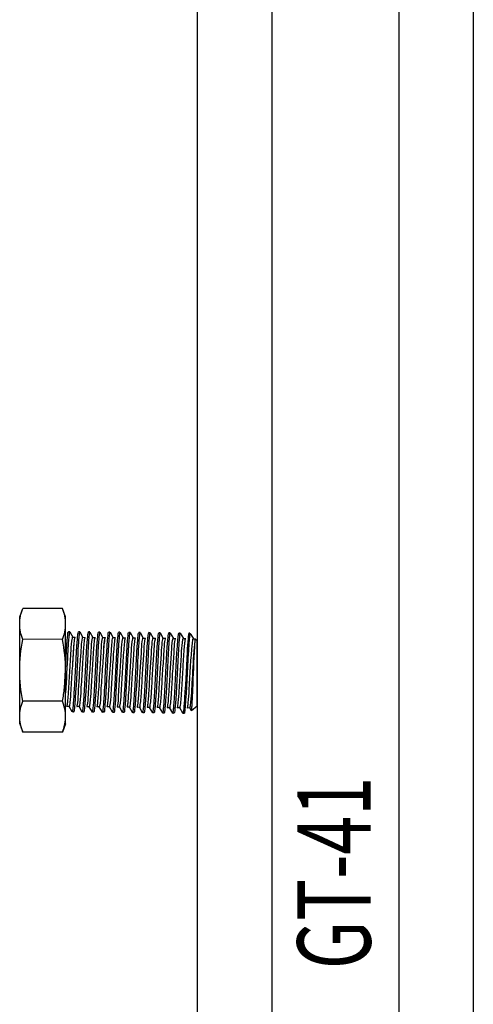
# Model space of a CAD drawing. Extents: x -697783 to -103859, y -72540 to 105660.
# Drawn here: x -499622 to -499238, y -48430 to -47596 of the extents above; entities that cross this region are included whole.
import ezdxf

# ---------------------------------------------------------------- set-up
doc = ezdxf.new("R2010")
doc.units = 0
doc.header["$LTSCALE"] = 1000
doc.header["$MEASUREMENT"] = 0
doc.layers.add('大样图', color=7, linetype='CONTINUOUS')
doc.styles.add('GT字体', font='Tssdeng.shx', dxfattribs={"width": 0.7, "bigfont": 'hztxt.shx'})

msp = doc.modelspace()

# ---------------------------------------------------------------- linework, layer by layer
at = {"layer": '大样图', "lineweight": -2}
for p, q in [((-499471.52, -47265.22), (-499471.52, -49485.3)), ((-499237.82, -47265.07), (-499237.83, -49485.3))]:
    msp.add_line(p, q, dxfattribs=at)
at = {"layer": '大样图', "color": 251, "lineweight": -2}
for p, q in [((-499408.43, -47265.07), (-499408.43, -49485.3)), ((-499300.91, -47265.07), (-499300.91, -49485.3))]:
    msp.add_line(p, q, dxfattribs=at)
at = {"layer": '大样图', "linetype": 'Continuous', "lineweight": -2}
for p, q in [((-499621.86, -48101.89), (-499619.31, -48094.88)), ((-499585.62, -48094.87), (-499619.31, -48094.88)), ((-499583.01, -48101.89), (-499585.56, -48094.88)), ((-499621.82, -48192.5), (-499621.86, -48101.89)), ((-499583.04, -48192.5), (-499583.01, -48101.89)), ((-499580.68, -48114.57), (-499580.58, -48114.49)), ((-499579.52, -48114.5), (-499580.58, -48114.49)), ((-499579.52, -48114.5), (-499580.58, -48114.49)), ((-499579.43, -48114.58), (-499576.82, -48119.23)), ((-499572.19, -48114.68), (-499572.09, -48114.6)), ((-499571.03, -48114.61), (-499572.09, -48114.6)), ((-499571.03, -48114.61), (-499572.09, -48114.6)), ((-499570.94, -48114.7), (-499568.33, -48119.34)), ((-499563.69, -48114.79), (-499563.6, -48114.71)), ((-499562.54, -48114.73), (-499563.6, -48114.71)), ((-499562.54, -48114.73), (-499563.6, -48114.71)), ((-499562.44, -48114.81), (-499559.84, -48119.45)), ((-499555.2, -48114.91), (-499555.1, -48114.83)), ((-499554.04, -48114.84), (-499555.1, -48114.83)), ((-499554.04, -48114.84), (-499555.1, -48114.83)), ((-499553.95, -48114.92), (-499551.34, -48119.57)), ((-499546.6, -48114.93), (-499546.5, -48114.85)), ((-499545.44, -48114.86), (-499546.5, -48114.85)), ((-499545.44, -48114.86), (-499546.5, -48114.85)), ((-499545.35, -48114.94), (-499542.74, -48119.59)), ((-499538.1, -48115.04), (-499538.01, -48114.96)), ((-499536.95, -48114.98), (-499538.01, -48114.96)), ((-499536.95, -48114.98), (-499538.01, -48114.96)), ((-499536.86, -48115.06), (-499534.25, -48119.7)), ((-499529.61, -48115.15), (-499529.52, -48115.08)), ((-499528.45, -48115.09), (-499529.52, -48115.08)), ((-499528.45, -48115.09), (-499529.52, -48115.08)), ((-499528.36, -48115.17), (-499525.75, -48119.82)), ((-499521.12, -48115.27), (-499521.02, -48115.19)), ((-499519.96, -48115.2), (-499521.02, -48115.19)), ((-499519.96, -48115.2), (-499521.02, -48115.19)), ((-499519.87, -48115.29), (-499517.26, -48119.93)), ((-499512.62, -48115.38), (-499512.53, -48115.3)), ((-499511.47, -48115.32), (-499512.53, -48115.3)), ((-499511.47, -48115.32), (-499512.53, -48115.3)), ((-499511.37, -48115.4), (-499508.77, -48120.04)), ((-499504.13, -48115.5), (-499504.03, -48115.42)), ((-499502.97, -48115.43), (-499504.03, -48115.42)), ((-499502.97, -48115.43), (-499504.03, -48115.42)), ((-499502.88, -48115.51), (-499500.27, -48120.16)), ((-499495.64, -48115.61), (-499495.54, -48115.53)), ((-499494.48, -48115.54), (-499495.54, -48115.53)), ((-499494.48, -48115.54), (-499495.54, -48115.53)), ((-499494.39, -48115.63), (-499491.78, -48120.27)), ((-499487.14, -48115.72), (-499487.05, -48115.64)), ((-499485.99, -48115.66), (-499487.05, -48115.64)), ((-499485.99, -48115.66), (-499487.05, -48115.64)), ((-499485.89, -48115.74), (-499483.29, -48120.38)), ((-499478.6, -48115.77), (-499478.65, -48115.84)), ((-499478.55, -48115.76), (-499478.6, -48115.77)), ((-499477.81, -48115.77), (-499478.55, -48115.76)), ((-499477.81, -48115.77), (-499477.83, -48116.71)), ((-499585.54, -48120.96), (-499619.3, -48121.04)), ((-499576.93, -48119.13), (-499574.81, -48119.16)), ((-499576.93, -48119.13), (-499574.81, -48119.16)), ((-499568.44, -48119.25), (-499566.31, -48119.28)), ((-499559.94, -48119.36), (-499557.82, -48119.39)), ((-499551.45, -48119.47), (-499549.33, -48119.5)), ((-499551.34, -48119.38), (-499549.22, -48119.41)), ((-499542.85, -48119.5), (-499540.72, -48119.52)), ((-499534.35, -48119.61), (-499532.23, -48119.64)), ((-499525.86, -48119.72), (-499523.74, -48119.75)), ((-499517.37, -48119.84), (-499515.24, -48119.86)), ((-499508.87, -48119.95), (-499506.75, -48119.98)), ((-499500.38, -48120.06), (-499498.26, -48120.09)), ((-499491.89, -48120.18), (-499489.76, -48120.21)), ((-499483.39, -48120.29), (-499481.27, -48120.32)), ((-499477.07, -48116.53), (-499476.84, -48116.85)), ((-499476.84, -48116.85), (-499474.79, -48120.5)), ((-499474.9, -48120.4), (-499473.28, -48120.43)), ((-499473.3, -48122.41), (-499473.28, -48120.43)), ((-499471.53, -48122.22), (-499473.28, -48120.43)), ((-499471.53, -48177.43), (-499471.53, -48122.22)), ((-499585.59, -48173.34), (-499619.28, -48173.35)), ((-499579.84, -48177.86), (-499581.96, -48177.83)), ((-499577.34, -48182.41), (-499579.95, -48177.76)), ((-499579.61, -48177.45), (-499579.53, -48177.14)), ((-499576.18, -48182.5), (-499577.25, -48182.49)), ((-499576.18, -48182.5), (-499577.25, -48182.49)), ((-499576.09, -48182.43), (-499576.18, -48182.5)), ((-499571.35, -48177.97), (-499573.47, -48177.94)), ((-499568.84, -48182.52), (-499571.45, -48177.88)), ((-499567.69, -48182.62), (-499568.75, -48182.6)), ((-499567.69, -48182.62), (-499568.75, -48182.6)), ((-499567.6, -48182.54), (-499567.69, -48182.62)), ((-499562.85, -48178.08), (-499564.98, -48178.06)), ((-499560.35, -48182.64), (-499562.96, -48177.99)), ((-499562.59, -48177.57), (-499562.54, -48177.35)), ((-499559.2, -48182.73), (-499560.26, -48182.72)), ((-499559.2, -48182.73), (-499560.26, -48182.72)), ((-499559.1, -48182.65), (-499559.2, -48182.73)), ((-499554.36, -48178.2), (-499556.48, -48178.17)), ((-499551.86, -48182.75), (-499554.47, -48178.1)), ((-499554.13, -48177.79), (-499554.05, -48177.48)), ((-499550.6, -48182.75), (-499551.66, -48182.74)), ((-499550.6, -48182.75), (-499551.66, -48182.74)), ((-499550.5, -48182.67), (-499550.6, -48182.75)), ((-499545.76, -48178.22), (-499547.88, -48178.19)), ((-499543.26, -48182.77), (-499545.86, -48178.13)), ((-499542.1, -48182.87), (-499543.16, -48182.85)), ((-499542.1, -48182.87), (-499543.16, -48182.85)), ((-499542.01, -48182.79), (-499542.1, -48182.87)), ((-499537.26, -48178.33), (-499539.39, -48178.31)), ((-499534.76, -48182.88), (-499537.37, -48178.24)), ((-499537, -48177.82), (-499536.95, -48177.6)), ((-499533.61, -48182.98), (-499534.67, -48182.97)), ((-499533.61, -48182.98), (-499534.67, -48182.97)), ((-499533.51, -48182.9), (-499533.61, -48182.98)), ((-499528.77, -48178.45), (-499530.89, -48178.42)), ((-499526.27, -48183), (-499528.88, -48178.35)), ((-499528.54, -48178.04), (-499528.46, -48177.73)), ((-499525.02, -48183.02), (-499525.12, -48183.09)), ((-499520.28, -48178.56), (-499522.4, -48178.53)), ((-499517.78, -48183.11), (-499520.38, -48178.47)), ((-499511.78, -48178.67), (-499513.91, -48178.65)), ((-499509.28, -48183.23), (-499511.89, -48178.58)), ((-499503.29, -48178.79), (-499505.41, -48178.76)), ((-499500.79, -48183.34), (-499503.4, -48178.69)), ((-499494.8, -48178.9), (-499496.92, -48178.87)), ((-499492.3, -48183.45), (-499494.9, -48178.81)), ((-499486.3, -48179.02), (-499488.43, -48178.99)), ((-499483.8, -48183.57), (-499486.41, -48178.92)), ((-499479.82, -48179.01), (-499480.05, -48179.4)), ((-499477.81, -48179.13), (-499479.93, -48179.1)), ((-499476.53, -48181.5), (-499477.92, -48179.03)), ((-499471.53, -48177.43), (-499476.47, -48181.52)), ((-499525.12, -48183.09), (-499526.18, -48183.08)), ((-499525.12, -48183.09), (-499526.18, -48183.08)), ((-499516.62, -48183.21), (-499517.68, -48183.19)), ((-499516.62, -48183.21), (-499517.68, -48183.19)), ((-499516.53, -48183.13), (-499516.62, -48183.21)), ((-499508.13, -48183.32), (-499509.19, -48183.31)), ((-499508.13, -48183.32), (-499509.19, -48183.31)), ((-499508.03, -48183.24), (-499508.13, -48183.32)), ((-499499.63, -48183.44), (-499500.7, -48183.42)), ((-499499.63, -48183.44), (-499500.7, -48183.42)), ((-499499.54, -48183.36), (-499499.63, -48183.44)), ((-499491.14, -48183.55), (-499492.2, -48183.53)), ((-499491.14, -48183.55), (-499492.2, -48183.53)), ((-499491.05, -48183.47), (-499491.14, -48183.55)), ((-499482.65, -48183.66), (-499483.71, -48183.65)), ((-499482.65, -48183.66), (-499483.71, -48183.65)), ((-499483.63, -48183.59), (-499483.65, -48183.62)), ((-499482.55, -48183.58), (-499482.65, -48183.66)), ((-499621.82, -48192.5), (-499619.27, -48199.51)), ((-499585.58, -48199.49), (-499619.27, -48199.51)), ((-499583.04, -48192.5), (-499585.6, -48199.51))]:
    msp.add_line(p, q, dxfattribs=at)
for centre, radius, start, end in [((-499435.64, -48132.54), 145.28, 174.43097, 175.38598), ((-499424.83, -48132.87), 147.61, 174.42798, 175.43298), ((-499414.68, -48133.14), 149.27, 174.42808, 175.46346), ((-499410.16, -48132.88), 145.28, 174.43097, 175.38598), ((-499399.24, -48133.12), 147.61, 174.42798, 175.43298), ((-499389.09, -48133.38), 149.27, 174.42808, 175.46346), ((-499384.57, -48133.13), 145.28, 174.43097, 175.38598), ((-499375.64, -48133.28), 145.72, 174.42953, 175.39566), ((-499366.47, -48133.46), 146.4, 174.42855, 175.40972), ((-499356.82, -48133.68), 147.56, 174.42799, 175.43211), ((-499342.11, -48133.69), 145.27, 174.43099, 175.38592), ((-499377.27, -48129.76), 102.49, 174.10536, 174.73108), ((-499349.6, -48132.29), 129.22, 174.68612, 174.80516), ((-499722.06, -48164.37), 146.22, 354.43071, 355.40402), ((-499577.88, -48175.73), 7.01, 346.67895, 347.77022), ((-499713.64, -48164.47), 146.29, 354.43074, 355.40533), ((-499704.98, -48164.6), 146.12, 354.43068, 355.40217), ((-499696.47, -48164.62), 146.22, 354.43071, 355.40402), ((-499552.29, -48175.98), 7.01, 346.67894, 347.77022), ((-499688.05, -48164.72), 146.29, 354.43074, 355.40533), ((-499679.39, -48164.85), 146.12, 354.43068, 355.40217), ((-499669.93, -48165.06), 145.15, 354.4308, 355.38385), ((-499662.17, -48165.1), 145.89, 354.43059, 355.39788), ((-499654, -48165.18), 146.21, 354.43071, 355.4039), ((-499645.59, -48165.29), 146.29, 354.43074, 355.40536), ((-499507.83, -48172.84), 30.85, 351.48791, 352.17389), ((-499532.41, -48174.4), 56.49, 354.64498, 355.08809)]:
    msp.add_arc(centre, radius, start, end, dxfattribs=at)
for points, knots in [([(-499621.86, -48107.96), (-499621.86, -48105.76), (-499621.37, -48101.29), (-499620.08, -48097.01), (-499619.31, -48094.88)], [0, 0, 0, 0, 0.493589, 1, 1, 1, 1]), ([(-499583.01, -48107.96), (-499583.01, -48105.76), (-499583.5, -48101.29), (-499584.79, -48097.01), (-499585.56, -48094.88)], [0, 0, 0, 0, 0.493589, 1, 1, 1, 1]), ([(-499619.3, -48121.04), (-499620.07, -48118.92), (-499621.36, -48114.63), (-499621.85, -48110.16), (-499621.86, -48107.96)], [0, 0, 0, 0, 0.506411, 1, 1, 1, 1]), ([(-499585.57, -48121.04), (-499584.79, -48118.92), (-499583.51, -48114.63), (-499583.01, -48110.16), (-499583.01, -48107.96)], [0, 0, 0, 0, 0.506411, 1, 1, 1, 1]), ([(-499581.53, -48121.09), (-499581.41, -48119.58), (-499581.09, -48117.46), (-499581.02, -48115.15), (-499580.68, -48114.57)], [0, 0, 0, 0, 0.690892, 1, 1, 1, 1]), ([(-499579.52, -48114.5), (-499579.68, -48114.5), (-499579.79, -48115.31), (-499579.91, -48115.72), (-499579.97, -48116.13)], [0, 0, 0, 0, 0.271606, 1, 1, 1, 1]), ([(-499573.02, -48121.03), (-499572.9, -48119.56), (-499572.59, -48117.5), (-499572.52, -48115.25), (-499572.19, -48114.68)], [0, 0, 0, 0, 0.690397, 1, 1, 1, 1]), ([(-499571.03, -48114.61), (-499571.18, -48114.61), (-499571.3, -48115.43), (-499571.41, -48115.84), (-499571.47, -48116.25)], [0, 0, 0, 0, 0.271489, 1, 1, 1, 1]), ([(-499564.54, -48121.21), (-499564.42, -48119.73), (-499564.1, -48117.64), (-499564.03, -48115.37), (-499563.69, -48114.79)], [0, 0, 0, 0, 0.690611, 1, 1, 1, 1]), ([(-499562.54, -48114.73), (-499562.69, -48114.73), (-499562.8, -48115.55), (-499562.92, -48115.96), (-499562.98, -48116.38)], [0, 0, 0, 0, 0.271295, 1, 1, 1, 1]), ([(-499556.05, -48121.43), (-499555.93, -48119.92), (-499555.61, -48117.8), (-499555.54, -48115.49), (-499555.2, -48114.91)], [0, 0, 0, 0, 0.690892, 1, 1, 1, 1]), ([(-499554.04, -48114.84), (-499554.2, -48114.84), (-499554.31, -48115.65), (-499554.43, -48116.06), (-499554.49, -48116.47)], [0, 0, 0, 0, 0.271606, 1, 1, 1, 1]), ([(-499547.43, -48121.28), (-499547.31, -48119.81), (-499547, -48117.75), (-499546.93, -48115.5), (-499546.6, -48114.93)], [0, 0, 0, 0, 0.690397, 1, 1, 1, 1]), ([(-499545.44, -48114.86), (-499545.59, -48114.86), (-499545.71, -48115.67), (-499545.83, -48116.09), (-499545.88, -48116.5)], [0, 0, 0, 0, 0.271489, 1, 1, 1, 1]), ([(-499538.95, -48121.46), (-499538.83, -48119.98), (-499538.51, -48117.89), (-499538.44, -48115.62), (-499538.1, -48115.04)], [0, 0, 0, 0, 0.690611, 1, 1, 1, 1]), ([(-499536.95, -48114.98), (-499537.1, -48114.97), (-499537.21, -48115.8), (-499537.33, -48116.21), (-499537.39, -48116.63)], [0, 0, 0, 0, 0.271295, 1, 1, 1, 1]), ([(-499530.46, -48121.68), (-499530.34, -48120.17), (-499530.02, -48118.05), (-499529.96, -48115.74), (-499529.61, -48115.16)], [0, 0, 0, 0, 0.690892, 1, 1, 1, 1]), ([(-499528.45, -48115.09), (-499528.61, -48115.09), (-499528.72, -48115.9), (-499528.84, -48116.31), (-499528.9, -48116.72)], [0, 0, 0, 0, 0.271606, 1, 1, 1, 1]), ([(-499521.95, -48121.54), (-499521.83, -48120.09), (-499521.52, -48118.05), (-499521.45, -48115.83), (-499521.12, -48115.27)], [0, 0, 0, 0, 0.690153, 1, 1, 1, 1]), ([(-499519.96, -48115.2), (-499520.11, -48115.2), (-499520.23, -48116.01), (-499520.34, -48116.42), (-499520.4, -48116.82)], [0, 0, 0, 0, 0.271632, 1, 1, 1, 1]), ([(-499513.46, -48121.68), (-499513.34, -48120.22), (-499513.03, -48118.18), (-499512.96, -48115.95), (-499512.62, -48115.38)], [0, 0, 0, 0, 0.690253, 1, 1, 1, 1]), ([(-499511.47, -48115.32), (-499511.62, -48115.32), (-499511.73, -48116.12), (-499511.85, -48116.53), (-499511.91, -48116.94)], [0, 0, 0, 0, 0.271604, 1, 1, 1, 1]), ([(-499504.97, -48121.84), (-499504.85, -48120.37), (-499504.53, -48118.31), (-499504.47, -48116.07), (-499504.13, -48115.5)], [0, 0, 0, 0, 0.690391, 1, 1, 1, 1]), ([(-499502.97, -48115.43), (-499503.13, -48115.43), (-499503.24, -48116.24), (-499503.36, -48116.65), (-499503.42, -48117.06)], [0, 0, 0, 0, 0.271494, 1, 1, 1, 1]), ([(-499496.48, -48122.03), (-499496.36, -48120.54), (-499496.04, -48118.46), (-499495.98, -48116.19), (-499495.64, -48115.61)], [0, 0, 0, 0, 0.690603, 1, 1, 1, 1]), ([(-499494.48, -48115.54), (-499494.61, -48115.54), (-499494.74, -48116.23), (-499494.83, -48116.59), (-499494.89, -48116.94)], [0, 0, 0, 0, 0.27423, 1, 1, 1, 1]), ([(-499487.46, -48117.04), (-499487.41, -48116.75), (-499487.33, -48116.31), (-499487.22, -48115.86), (-499487.14, -48115.72)], [0, 0, 0, 0, 0.643685, 1, 1, 1, 1]), ([(-499485.99, -48115.66), (-499486.14, -48115.66), (-499486.25, -48116.47), (-499486.37, -48116.87), (-499486.43, -48117.28)], [0, 0, 0, 0, 0.271605, 1, 1, 1, 1]), ([(-499478.72, -48116.01), (-499478.77, -48116.16), (-499479.02, -48117.22), (-499479.12, -48118.31), (-499479.22, -48119.24)], [0, 0, 0, 0, 0.146186, 1, 1, 1, 1]), ([(-499478.65, -48115.84), (-499478.66, -48115.86), (-499478.69, -48115.92), (-499478.71, -48115.97), (-499478.72, -48116.01)], [0, 0, 0, 0, 0.441108, 1, 1, 1, 1]), ([(-499580.45, -48120.85), (-499580.78, -48124.87), (-499581.71, -48139.96), (-499582.32, -48155.07), (-499583.03, -48166.13)], [0, 0, 0, 0, 0.219027, 0.820069, 0.820069, 0.820069, 0.820069]), ([(-499581.73, -48177.42), (-499581.42, -48176.34), (-499581.14, -48173.08), (-499580.28, -48163.75), (-499579.57, -48149.17), (-499578.36, -48133.26), (-499578.01, -48123.35), (-499577.24, -48119.87)], [0, 0, 0, 0, 0.058467, 0.168569, 0.488344, 0.81473, 1, 1, 1, 1]), ([(-499579.53, -48177.14), (-499578.77, -48173.72), (-499578.41, -48163.93), (-499577.32, -48148.12), (-499576.14, -48132.5), (-499575.9, -48122.92), (-499575.07, -48119.69)], [0, 0, 0, 0, 0.182676, 0.506256, 0.826306, 1, 1, 1, 1]), ([(-499577.24, -48119.87), (-499577.2, -48119.68), (-499577.15, -48119.46), (-499577.01, -48119.13), (-499576.93, -48119.13)], [0, 0, 0, 0, 0.70574, 1, 1, 1, 1]), ([(-499576.89, -48141.22), (-499576.77, -48139.3), (-499576.37, -48133.03), (-499575.99, -48126.77), (-499575.5, -48122.45)], [0, 0, 0, 0, 0.307606, 1, 1, 1, 1]), ([(-499576.32, -48176.08), (-499575.99, -48172.07), (-499574.86, -48153.72), (-499574.19, -48135.34), (-499573.02, -48121.03)], [0, 0, 0, 0, 0.219163, 1, 1, 1, 1]), ([(-499575.5, -48122.45), (-499575.45, -48122.04), (-499575.28, -48120.99), (-499575.26, -48119.83), (-499574.92, -48119.25)], [0, 0, 0, 0, 0.376069, 1, 1, 1, 1]), ([(-499571.97, -48121.12), (-499572.29, -48125.14), (-499573.42, -48143.46), (-499574.09, -48161.82), (-499575.25, -48176.09)], [0, 0, 0, 0, 0.219847, 1, 1, 1, 1]), ([(-499575.07, -48119.69), (-499575.05, -48119.6), (-499575.01, -48119.45), (-499574.95, -48119.31), (-499574.92, -48119.25)], [0, 0, 0, 0, 0.591406, 1, 1, 1, 1]), ([(-499573.18, -48177.32), (-499572.39, -48174), (-499571.95, -48161.11), (-499570.76, -48144.28), (-499569.62, -48128.56), (-499569.24, -48122.16), (-499568.74, -48119.95)], [0, 0, 0, 0, 0.177393, 0.66769, 0.881926, 1, 1, 1, 1]), ([(-499571.03, -48177.21), (-499570.26, -48173.68), (-499569.9, -48163.68), (-499568.92, -48150.51), (-499568.19, -48138.05), (-499567.69, -48129.81), (-499567.11, -48123.83), (-499566.85, -48120.63), (-499566.52, -48119.6)], [0, 0, 0, 0, 0.187457, 0.515971, 0.686936, 0.835422, 0.943971, 1, 1, 1, 1]), ([(-499568.74, -48119.95), (-499568.7, -48119.77), (-499568.65, -48119.56), (-499568.51, -48119.25), (-499568.44, -48119.25)], [0, 0, 0, 0, 0.704879, 1, 1, 1, 1]), ([(-499567.82, -48176.19), (-499567.5, -48172.18), (-499566.37, -48153.86), (-499565.69, -48135.51), (-499564.54, -48121.21)], [0, 0, 0, 0, 0.218984, 1, 1, 1, 1]), ([(-499563.48, -48121.33), (-499563.81, -48125.36), (-499564.93, -48143.65), (-499565.6, -48161.98), (-499566.76, -48176.22)], [0, 0, 0, 0, 0.220532, 1, 1, 1, 1]), ([(-499566.52, -48119.6), (-499566.51, -48119.56), (-499566.48, -48119.48), (-499566.44, -48119.4), (-499566.42, -48119.37)], [0, 0, 0, 0, 0.566217, 1, 1, 1, 1]), ([(-499564.72, -48177.54), (-499563.88, -48174.33), (-499563.66, -48164.75), (-499562.46, -48149.14), (-499561.38, -48133.31), (-499561.02, -48123.51), (-499560.25, -48120.08)], [0, 0, 0, 0, 0.173043, 0.493074, 0.817013, 1, 1, 1, 1]), ([(-499562.54, -48177.35), (-499561.77, -48173.88), (-499561.42, -48163.98), (-499560.21, -48148.09), (-499559.5, -48133.52), (-499558.65, -48124.17), (-499558.37, -48120.9), (-499558.06, -48119.81)], [0, 0, 0, 0, 0.184913, 0.510935, 0.830756, 0.941119, 1, 1, 1, 1]), ([(-499560.25, -48120.08), (-499560.21, -48119.89), (-499560.16, -48119.68), (-499560.02, -48119.36), (-499559.94, -48119.36)], [0, 0, 0, 0, 0.705077, 1, 1, 1, 1]), ([(-499559.33, -48176.32), (-499559, -48172.32), (-499557.88, -48154.03), (-499557.2, -48135.7), (-499556.05, -48121.43)], [0, 0, 0, 0, 0.218636, 1, 1, 1, 1]), ([(-499554.97, -48121.19), (-499555.3, -48125.22), (-499556.43, -48143.61), (-499557.1, -48162.04), (-499558.27, -48176.39)], [0, 0, 0, 0, 0.219027, 1, 1, 1, 1]), ([(-499558.06, -48119.81), (-499558.04, -48119.75), (-499558, -48119.63), (-499557.95, -48119.52), (-499557.93, -48119.48)], [0, 0, 0, 0, 0.579663, 1, 1, 1, 1]), ([(-499556.25, -48177.76), (-499555.94, -48176.68), (-499555.66, -48173.42), (-499554.8, -48164.09), (-499554.09, -48149.52), (-499552.88, -48133.6), (-499552.53, -48123.69), (-499551.76, -48120.21)], [0, 0, 0, 0, 0.058467, 0.168569, 0.488344, 0.81473, 1, 1, 1, 1]), ([(-499554.05, -48177.48), (-499553.29, -48174.06), (-499552.93, -48164.27), (-499551.84, -48148.46), (-499550.66, -48132.85), (-499550.42, -48123.26), (-499549.59, -48120.03)], [0, 0, 0, 0, 0.182676, 0.506256, 0.826306, 1, 1, 1, 1]), ([(-499551.76, -48120.21), (-499551.72, -48120.02), (-499551.67, -48119.8), (-499551.53, -48119.47), (-499551.45, -48119.47)], [0, 0, 0, 0, 0.70574, 1, 1, 1, 1]), ([(-499551.3, -48141.47), (-499551.18, -48139.55), (-499550.78, -48133.28), (-499550.4, -48127.01), (-499549.91, -48122.7)], [0, 0, 0, 0, 0.307606, 1, 1, 1, 1]), ([(-499550.73, -48176.33), (-499550.4, -48172.32), (-499549.27, -48153.96), (-499548.6, -48135.58), (-499547.43, -48121.28)], [0, 0, 0, 0, 0.219163, 1, 1, 1, 1]), ([(-499549.91, -48122.7), (-499549.86, -48122.29), (-499549.7, -48121.24), (-499549.67, -48120.08), (-499549.33, -48119.5)], [0, 0, 0, 0, 0.376069, 1, 1, 1, 1]), ([(-499546.38, -48121.36), (-499546.7, -48125.39), (-499547.83, -48143.71), (-499548.5, -48162.07), (-499549.66, -48176.34)], [0, 0, 0, 0, 0.219847, 1, 1, 1, 1]), ([(-499549.59, -48120.03), (-499549.57, -48119.94), (-499549.53, -48119.79), (-499549.47, -48119.65), (-499549.44, -48119.59)], [0, 0, 0, 0, 0.591406, 1, 1, 1, 1]), ([(-499547.59, -48177.56), (-499546.81, -48174.25), (-499546.36, -48161.35), (-499545.17, -48144.53), (-499544.04, -48128.81), (-499543.65, -48122.41), (-499543.16, -48120.2)], [0, 0, 0, 0, 0.177393, 0.66769, 0.881926, 1, 1, 1, 1]), ([(-499545.44, -48177.46), (-499544.67, -48173.93), (-499544.31, -48163.93), (-499543.33, -48150.76), (-499542.6, -48138.3), (-499542.1, -48130.06), (-499541.52, -48124.08), (-499541.26, -48120.88), (-499540.93, -48119.85)], [0, 0, 0, 0, 0.187457, 0.515971, 0.686936, 0.835422, 0.943971, 1, 1, 1, 1]), ([(-499543.16, -48120.2), (-499543.11, -48120.02), (-499543.06, -48119.81), (-499542.92, -48119.5), (-499542.85, -48119.5)], [0, 0, 0, 0, 0.704879, 1, 1, 1, 1]), ([(-499542.23, -48176.44), (-499541.91, -48172.43), (-499540.78, -48154.11), (-499540.1, -48135.75), (-499538.95, -48121.46)], [0, 0, 0, 0, 0.218984, 1, 1, 1, 1]), ([(-499537.89, -48121.58), (-499538.22, -48125.61), (-499539.34, -48143.9), (-499540.01, -48162.23), (-499541.17, -48176.47)], [0, 0, 0, 0, 0.220532, 1, 1, 1, 1]), ([(-499540.93, -48119.85), (-499540.92, -48119.81), (-499540.89, -48119.73), (-499540.85, -48119.65), (-499540.83, -48119.62)], [0, 0, 0, 0, 0.566217, 1, 1, 1, 1]), ([(-499539.13, -48177.79), (-499538.29, -48174.58), (-499538.07, -48165), (-499536.87, -48149.39), (-499535.79, -48133.56), (-499535.43, -48123.76), (-499534.66, -48120.33)], [0, 0, 0, 0, 0.173043, 0.493074, 0.817013, 1, 1, 1, 1]), ([(-499536.95, -48177.6), (-499536.18, -48174.13), (-499535.84, -48164.23), (-499534.62, -48148.34), (-499533.91, -48133.77), (-499533.06, -48124.42), (-499532.78, -48121.15), (-499532.47, -48120.06)], [0, 0, 0, 0, 0.184913, 0.510935, 0.830756, 0.941119, 1, 1, 1, 1]), ([(-499534.66, -48120.33), (-499534.62, -48120.14), (-499534.57, -48119.93), (-499534.43, -48119.61), (-499534.35, -48119.61)], [0, 0, 0, 0, 0.705077, 1, 1, 1, 1]), ([(-499533.74, -48176.56), (-499533.42, -48172.57), (-499532.29, -48154.28), (-499531.61, -48135.95), (-499530.46, -48121.68)], [0, 0, 0, 0, 0.218636, 1, 1, 1, 1]), ([(-499529.38, -48121.44), (-499529.71, -48125.46), (-499530.84, -48143.86), (-499531.51, -48162.29), (-499532.68, -48176.64)], [0, 0, 0, 0, 0.219027, 1, 1, 1, 1]), ([(-499532.47, -48120.06), (-499532.45, -48119.99), (-499532.41, -48119.88), (-499532.37, -48119.77), (-499532.34, -48119.73)], [0, 0, 0, 0, 0.579663, 1, 1, 1, 1]), ([(-499530.66, -48178.01), (-499530.35, -48176.93), (-499530.07, -48173.67), (-499529.21, -48164.34), (-499528.5, -48149.76), (-499527.29, -48133.85), (-499526.94, -48123.94), (-499526.17, -48120.46)], [0, 0, 0, 0, 0.058467, 0.168569, 0.488344, 0.81473, 1, 1, 1, 1]), ([(-499528.46, -48177.73), (-499527.7, -48174.31), (-499527.34, -48164.52), (-499526.25, -48148.71), (-499525.07, -48133.09), (-499524.83, -48123.51), (-499524, -48120.28)], [0, 0, 0, 0, 0.182676, 0.506256, 0.826306, 1, 1, 1, 1]), ([(-499526.17, -48120.46), (-499526.13, -48120.27), (-499526.08, -48120.05), (-499525.94, -48119.72), (-499525.86, -48119.72)], [0, 0, 0, 0, 0.70574, 1, 1, 1, 1]), ([(-499525.25, -48176.74), (-499524.92, -48172.71), (-499523.79, -48154.32), (-499523.12, -48135.89), (-499521.95, -48121.54)], [0, 0, 0, 0, 0.218951, 1, 1, 1, 1]), ([(-499520.89, -48121.58), (-499521.22, -48125.6), (-499522.35, -48143.98), (-499523.02, -48162.38), (-499524.19, -48176.71)], [0, 0, 0, 0, 0.219111, 1, 1, 1, 1]), ([(-499524, -48120.28), (-499523.98, -48120.19), (-499523.94, -48120.04), (-499523.88, -48119.9), (-499523.85, -48119.84)], [0, 0, 0, 0, 0.591406, 1, 1, 1, 1]), ([(-499521.68, -48175.01), (-499521.22, -48170.86), (-499520.58, -48160.94), (-499519.73, -48145.73), (-499518.71, -48131.79), (-499518.31, -48123.5), (-499517.69, -48120.6)], [0, 0, 0, 0, 0.229817, 0.546056, 0.837001, 1, 1, 1, 1]), ([(-499519.56, -48175.04), (-499519.1, -48170.84), (-499518.45, -48160.83), (-499517.6, -48145.52), (-499516.54, -48131.59), (-499516.2, -48123.33), (-499515.54, -48120.5)], [0, 0, 0, 0, 0.231611, 0.549958, 0.840821, 1, 1, 1, 1]), ([(-499517.69, -48120.6), (-499517.65, -48120.41), (-499517.59, -48120.18), (-499517.45, -48119.84), (-499517.37, -48119.84)], [0, 0, 0, 0, 0.706684, 1, 1, 1, 1]), ([(-499516.75, -48176.81), (-499516.43, -48172.78), (-499515.3, -48154.41), (-499514.63, -48136.01), (-499513.46, -48121.68)], [0, 0, 0, 0, 0.219164, 1, 1, 1, 1]), ([(-499512.4, -48121.74), (-499512.73, -48125.76), (-499513.86, -48144.11), (-499514.53, -48162.5), (-499515.69, -48176.8)], [0, 0, 0, 0, 0.21936, 1, 1, 1, 1]), ([(-499515.54, -48120.5), (-499515.51, -48120.39), (-499515.46, -48120.21), (-499515.39, -48120.02), (-499515.35, -48119.96)], [0, 0, 0, 0, 0.601132, 1, 1, 1, 1]), ([(-499513.22, -48175.4), (-499512.75, -48171.3), (-499512.11, -48161.41), (-499511.25, -48146.18), (-499510.23, -48132.1), (-499509.83, -48123.7), (-499509.2, -48120.75)], [0, 0, 0, 0, 0.226067, 0.541995, 0.83483, 1, 1, 1, 1]), ([(-499511.1, -48175.43), (-499510.62, -48171.24), (-499509.97, -48161.17), (-499509.12, -48145.71), (-499508.01, -48131.66), (-499507.73, -48123.33), (-499507.02, -48120.53)], [0, 0, 0, 0, 0.229681, 0.549925, 0.842622, 1, 1, 1, 1]), ([(-499509.2, -48120.75), (-499509.16, -48120.54), (-499509.1, -48120.31), (-499508.96, -48119.95), (-499508.87, -48119.95)], [0, 0, 0, 0, 0.707858, 1, 1, 1, 1]), ([(-499508.26, -48176.9), (-499507.93, -48172.88), (-499506.8, -48154.53), (-499506.13, -48136.15), (-499504.97, -48121.84)], [0, 0, 0, 0, 0.219166, 1, 1, 1, 1]), ([(-499503.91, -48121.93), (-499504.24, -48125.95), (-499505.36, -48144.28), (-499506.04, -48162.63), (-499507.2, -48176.91)], [0, 0, 0, 0, 0.219828, 1, 1, 1, 1]), ([(-499507.02, -48120.53), (-499507, -48120.44), (-499506.95, -48120.28), (-499506.89, -48120.13), (-499506.86, -48120.07)], [0, 0, 0, 0, 0.593362, 1, 1, 1, 1]), ([(-499504.76, -48175.78), (-499504.28, -48171.75), (-499503.65, -48161.96), (-499502.78, -48146.77), (-499501.77, -48132.56), (-499501.34, -48124.03), (-499500.73, -48120.98)], [0, 0, 0, 0, 0.221233, 0.535572, 0.830345, 1, 1, 1, 1]), ([(-499502.63, -48175.81), (-499502.14, -48171.64), (-499501.49, -48161.51), (-499500.65, -48145.93), (-499499.49, -48131.77), (-499499.26, -48123.36), (-499498.51, -48120.58)], [0, 0, 0, 0, 0.227469, 0.549388, 0.843981, 1, 1, 1, 1]), ([(-499500.73, -48120.98), (-499500.69, -48120.75), (-499500.62, -48120.48), (-499500.48, -48120.06), (-499500.38, -48120.06)], [0, 0, 0, 0, 0.711971, 1, 1, 1, 1]), ([(-499499.77, -48177.01), (-499499.44, -48173), (-499498.31, -48154.67), (-499497.64, -48136.32), (-499496.48, -48122.03)], [0, 0, 0, 0, 0.218993, 1, 1, 1, 1]), ([(-499495.33, -48120.99), (-499495.68, -48125.09), (-499496.87, -48144.11), (-499497.49, -48163.17), (-499498.79, -48178.06)], [0, 0, 0, 0, 0.215734, 1, 1, 1, 1]), ([(-499498.51, -48120.58), (-499498.49, -48120.5), (-499498.45, -48120.36), (-499498.4, -48120.23), (-499498.37, -48120.18)], [0, 0, 0, 0, 0.586259, 1, 1, 1, 1]), ([(-499496.34, -48176.49), (-499495.85, -48172.74), (-499495.25, -48163.36), (-499494.35, -48148.52), (-499493.42, -48134.04), (-499492.88, -48125.13), (-499492.35, -48121.75)], [0, 0, 0, 0, 0.206521, 0.513188, 0.812618, 1, 1, 1, 1]), ([(-499494.89, -48116.94), (-499494.93, -48117.19), (-499495.11, -48118.54), (-499495.23, -48119.9), (-499495.33, -48120.99)], [0, 0, 0, 0, 0.191512, 1, 1, 1, 1]), ([(-499494.18, -48176.27), (-499493.67, -48172.13), (-499493.02, -48161.93), (-499492.18, -48146.19), (-499490.94, -48131.87), (-499490.81, -48123.35), (-499489.99, -48120.6)], [0, 0, 0, 0, 0.224291, 0.54869, 0.846043, 1, 1, 1, 1]), ([(-499492.35, -48121.75), (-499492.32, -48121.52), (-499492.18, -48121.08), (-499492.2, -48120.17), (-499491.89, -48120.18)], [0, 0, 0, 0, 0.422, 1, 1, 1, 1]), ([(-499491.36, -48178.16), (-499491, -48174.08), (-499489.82, -48155.05), (-499489.19, -48135.99), (-499487.9, -48121.09)], [0, 0, 0, 0, 0.214986, 1, 1, 1, 1]), ([(-499486.91, -48122.01), (-499487.24, -48126.03), (-499488.37, -48144.43), (-499489.04, -48162.86), (-499490.22, -48177.21)], [0, 0, 0, 0, 0.219029, 1, 1, 1, 1]), ([(-499489.99, -48120.6), (-499489.97, -48120.54), (-499489.94, -48120.44), (-499489.9, -48120.34), (-499489.87, -48120.3)], [0, 0, 0, 0, 0.574954, 1, 1, 1, 1]), ([(-499487.99, -48177.58), (-499487.39, -48173.91), (-499486.84, -48164.2), (-499485.88, -48148.68), (-499484.81, -48133.58), (-499484.41, -48124.37), (-499483.72, -48121.11)], [0, 0, 0, 0, 0.196785, 0.514107, 0.823563, 1, 1, 1, 1]), ([(-499487.9, -48121.09), (-499487.86, -48120.67), (-499487.74, -48119.32), (-499487.6, -48117.97), (-499487.46, -48117.04)], [0, 0, 0, 0, 0.307291, 1, 1, 1, 1]), ([(-499485.75, -48176.87), (-499485.2, -48172.8), (-499484.6, -48162.55), (-499483.57, -48146.69), (-499482.86, -48132.97), (-499482.03, -48124.48), (-499481.78, -48121.58), (-499481.48, -48120.64)], [0, 0, 0, 0, 0.21834, 0.545094, 0.846653, 0.94757, 1, 1, 1, 1]), ([(-499483.72, -48121.11), (-499483.68, -48120.9), (-499483.62, -48120.66), (-499483.48, -48120.29), (-499483.39, -48120.29)], [0, 0, 0, 0, 0.709393, 1, 1, 1, 1]), ([(-499479.33, -48120.35), (-499479.68, -48124.13), (-499480.85, -48142.78), (-499481.56, -48161.46), (-499482.7, -48176.3)], [0, 0, 0, 0, 0.203352, 1, 1, 1, 1]), ([(-499478.29, -48120.59), (-499478.65, -48124.62), (-499479.85, -48143.82), (-499480.49, -48163.06), (-499481.8, -48178.19)], [0, 0, 0, 0, 0.210468, 1, 1, 1, 1]), ([(-499481.48, -48120.64), (-499481.46, -48120.6), (-499481.43, -48120.52), (-499481.4, -48120.44), (-499481.38, -48120.41)], [0, 0, 0, 0, 0.564415, 1, 1, 1, 1]), ([(-499479.11, -48174.61), (-499478.75, -48170.98), (-499477.58, -48154.19), (-499477.05, -48137.35), (-499475.65, -48124.25)], [0, 0, 0, 0, 0.217154, 1, 1, 1, 1]), ([(-499477.83, -48116.71), (-499477.87, -48116.93), (-499478.05, -48118.13), (-499478.17, -48119.33), (-499478.26, -48120.32)], [0, 0, 0, 0, 0.182451, 1, 1, 1, 1]), ([(-499477.83, -48116.71), (-499477.79, -48116.66), (-499477.72, -48116.57), (-499477.64, -48116.49), (-499477.6, -48116.46)], [0, 0, 0, 0, 0.544923, 1, 1, 1, 1]), ([(-499477.6, -48116.46), (-499477.53, -48116.41), (-499477.32, -48116.33), (-499477.14, -48116.46), (-499477.07, -48116.53)], [0, 0, 0, 0, 0.476657, 1, 1, 1, 1]), ([(-499475.65, -48124.25), (-499475.62, -48123.92), (-499475.5, -48122.87), (-499475.37, -48121.83), (-499475.21, -48121.13)], [0, 0, 0, 0, 0.319412, 1, 1, 1, 1]), ([(-499475.21, -48121.13), (-499475.17, -48120.94), (-499475.12, -48120.73), (-499474.98, -48120.4), (-499474.9, -48120.41)], [0, 0, 0, 0, 0.70538, 1, 1, 1, 1]), ([(-499473.84, -48127.65), (-499473.8, -48127.12), (-499473.64, -48125.37), (-499473.47, -48123.62), (-499473.3, -48122.41)], [0, 0, 0, 0, 0.302777, 1, 1, 1, 1]), ([(-499473.67, -48127.44), (-499473.64, -48126.92), (-499473.53, -48125.25), (-499473.42, -48123.57), (-499473.3, -48122.41)], [0, 0, 0, 0, 0.306721, 1, 1, 1, 1]), ([(-499477.27, -48177.05), (-499476.25, -48169.65), (-499475.6, -48153.12), (-499474.59, -48136.65), (-499473.84, -48127.65)], [0, 0, 0, 0, 0.452401, 1, 1, 1, 1]), ([(-499475.78, -48173.97), (-499475.59, -48170.48), (-499474.87, -48154.97), (-499474.38, -48139.45), (-499473.67, -48127.44)], [0, 0, 0, 0, 0.225289, 1, 1, 1, 1]), ([(-499621.82, -48186.43), (-499621.83, -48184.23), (-499621.34, -48179.76), (-499620.05, -48175.47), (-499619.28, -48173.35)], [0, 0, 0, 0, 0.493589, 1, 1, 1, 1]), ([(-499583.04, -48186.43), (-499583.04, -48184.23), (-499583.53, -48179.76), (-499584.82, -48175.47), (-499585.59, -48173.35)], [0, 0, 0, 0, 0.493589, 1, 1, 1, 1]), ([(-499479.63, -48178.42), (-499479.58, -48178.2), (-499479.35, -48176.94), (-499479.22, -48175.67), (-499479.11, -48174.61)], [0, 0, 0, 0, 0.171752, 1, 1, 1, 1]), ([(-499476.13, -48179.24), (-499476.1, -48178.89), (-499475.97, -48177.13), (-499475.86, -48175.38), (-499475.78, -48173.97)], [0, 0, 0, 0, 0.199346, 1, 1, 1, 1]), ([(-499581.85, -48177.74), (-499581.83, -48177.7), (-499581.78, -48177.59), (-499581.75, -48177.48), (-499581.73, -48177.42)], [0, 0, 0, 0, 0.42214, 1, 1, 1, 1]), ([(-499579.84, -48177.86), (-499579.79, -48177.86), (-499579.68, -48177.69), (-499579.64, -48177.55), (-499579.61, -48177.45)], [0, 0, 0, 0, 0.317825, 1, 1, 1, 1]), ([(-499577.25, -48182.49), (-499577.09, -48182.49), (-499576.98, -48181.68), (-499576.86, -48181.27), (-499576.8, -48180.85)], [0, 0, 0, 0, 0.271498, 1, 1, 1, 1]), ([(-499575.25, -48176.09), (-499575.37, -48177.56), (-499575.69, -48179.61), (-499575.75, -48181.86), (-499576.09, -48182.42)], [0, 0, 0, 0, 0.69032, 1, 1, 1, 1]), ([(-499573.36, -48177.85), (-499573.32, -48177.79), (-499573.25, -48177.61), (-499573.21, -48177.43), (-499573.18, -48177.32)], [0, 0, 0, 0, 0.399724, 1, 1, 1, 1]), ([(-499571.35, -48177.97), (-499571.28, -48177.97), (-499571.14, -48177.7), (-499571.09, -48177.5), (-499571.06, -48177.34)], [0, 0, 0, 0, 0.300214, 1, 1, 1, 1]), ([(-499568.75, -48182.6), (-499568.6, -48182.61), (-499568.49, -48181.79), (-499568.37, -48181.38), (-499568.31, -48180.97)], [0, 0, 0, 0, 0.271487, 1, 1, 1, 1]), ([(-499566.76, -48176.22), (-499566.88, -48177.68), (-499567.19, -48179.73), (-499567.26, -48181.97), (-499567.6, -48182.54)], [0, 0, 0, 0, 0.690291, 1, 1, 1, 1]), ([(-499564.87, -48177.96), (-499564.84, -48177.91), (-499564.78, -48177.77), (-499564.74, -48177.63), (-499564.72, -48177.54)], [0, 0, 0, 0, 0.410179, 1, 1, 1, 1]), ([(-499562.85, -48178.08), (-499562.79, -48178.08), (-499562.67, -48177.87), (-499562.63, -48177.7), (-499562.59, -48177.57)], [0, 0, 0, 0, 0.308051, 1, 1, 1, 1]), ([(-499560.26, -48182.72), (-499560.1, -48182.72), (-499559.99, -48181.91), (-499559.87, -48181.49), (-499559.82, -48181.08)], [0, 0, 0, 0, 0.271512, 1, 1, 1, 1]), ([(-499558.27, -48176.39), (-499558.39, -48177.84), (-499558.7, -48179.87), (-499558.77, -48182.09), (-499559.1, -48182.65)], [0, 0, 0, 0, 0.69012, 1, 1, 1, 1]), ([(-499556.37, -48178.08), (-499556.35, -48178.04), (-499556.3, -48177.93), (-499556.27, -48177.82), (-499556.25, -48177.76)], [0, 0, 0, 0, 0.42214, 1, 1, 1, 1]), ([(-499554.36, -48178.2), (-499554.31, -48178.2), (-499554.2, -48178.03), (-499554.16, -48177.9), (-499554.13, -48177.79)], [0, 0, 0, 0, 0.317825, 1, 1, 1, 1]), ([(-499551.66, -48182.74), (-499551.5, -48182.74), (-499551.39, -48181.93), (-499551.27, -48181.51), (-499551.21, -48181.1)], [0, 0, 0, 0, 0.271498, 1, 1, 1, 1]), ([(-499549.66, -48176.34), (-499549.78, -48177.81), (-499550.1, -48179.86), (-499550.17, -48182.11), (-499550.5, -48182.67)], [0, 0, 0, 0, 0.69032, 1, 1, 1, 1]), ([(-499547.77, -48178.1), (-499547.73, -48178.03), (-499547.67, -48177.86), (-499547.62, -48177.67), (-499547.59, -48177.56)], [0, 0, 0, 0, 0.399724, 1, 1, 1, 1]), ([(-499545.76, -48178.22), (-499545.69, -48178.22), (-499545.55, -48177.95), (-499545.51, -48177.75), (-499545.47, -48177.59)], [0, 0, 0, 0, 0.300214, 1, 1, 1, 1]), ([(-499543.16, -48182.85), (-499543.01, -48182.86), (-499542.9, -48182.04), (-499542.78, -48181.63), (-499542.72, -48181.22)], [0, 0, 0, 0, 0.271487, 1, 1, 1, 1]), ([(-499541.17, -48176.47), (-499541.29, -48177.93), (-499541.6, -48179.98), (-499541.67, -48182.22), (-499542.01, -48182.79)], [0, 0, 0, 0, 0.690291, 1, 1, 1, 1]), ([(-499539.28, -48178.21), (-499539.25, -48178.16), (-499539.19, -48178.02), (-499539.15, -48177.88), (-499539.13, -48177.79)], [0, 0, 0, 0, 0.410179, 1, 1, 1, 1]), ([(-499537.26, -48178.33), (-499537.2, -48178.33), (-499537.08, -48178.12), (-499537.04, -48177.95), (-499537, -48177.82)], [0, 0, 0, 0, 0.308051, 1, 1, 1, 1]), ([(-499534.67, -48182.97), (-499534.52, -48182.97), (-499534.4, -48182.15), (-499534.29, -48181.74), (-499534.23, -48181.33)], [0, 0, 0, 0, 0.271512, 1, 1, 1, 1]), ([(-499532.68, -48176.64), (-499532.8, -48178.09), (-499533.11, -48180.12), (-499533.18, -48182.34), (-499533.51, -48182.9)], [0, 0, 0, 0, 0.69012, 1, 1, 1, 1]), ([(-499530.78, -48178.33), (-499530.76, -48178.29), (-499530.71, -48178.18), (-499530.68, -48178.07), (-499530.66, -48178.01)], [0, 0, 0, 0, 0.42214, 1, 1, 1, 1]), ([(-499528.77, -48178.45), (-499528.72, -48178.45), (-499528.61, -48178.28), (-499528.57, -48178.14), (-499528.54, -48178.04)], [0, 0, 0, 0, 0.317825, 1, 1, 1, 1]), ([(-499526.18, -48183.08), (-499526.02, -48183.08), (-499525.91, -48182.27), (-499525.79, -48181.87), (-499525.74, -48181.46)], [0, 0, 0, 0, 0.271635, 1, 1, 1, 1]), ([(-499524.19, -48176.71), (-499524.31, -48178.17), (-499524.62, -48180.21), (-499524.69, -48182.45), (-499525.02, -48183.01)], [0, 0, 0, 0, 0.690251, 1, 1, 1, 1]), ([(-499522.29, -48178.44), (-499522.27, -48178.41), (-499522.24, -48178.34), (-499522.21, -48178.26), (-499522.2, -48178.22)], [0, 0, 0, 0, 0.435885, 1, 1, 1, 1]), ([(-499522.2, -48178.22), (-499522.14, -48178.06), (-499521.9, -48177), (-499521.78, -48175.92), (-499521.68, -48175.01)], [0, 0, 0, 0, 0.153672, 1, 1, 1, 1]), ([(-499520.28, -48178.56), (-499519.96, -48178.57), (-499519.94, -48176.74), (-499519.66, -48175.92), (-499519.56, -48175.04)], [0, 0, 0, 0, 0.264855, 1, 1, 1, 1]), ([(-499517.68, -48183.19), (-499517.53, -48183.2), (-499517.42, -48182.38), (-499517.3, -48181.97), (-499517.24, -48181.56)], [0, 0, 0, 0, 0.271547, 1, 1, 1, 1]), ([(-499515.69, -48176.8), (-499515.81, -48178.27), (-499516.12, -48180.32), (-499516.19, -48182.56), (-499516.53, -48183.13)], [0, 0, 0, 0, 0.690307, 1, 1, 1, 1]), ([(-499513.8, -48178.55), (-499513.73, -48178.44), (-499513.43, -48177.4), (-499513.33, -48176.33), (-499513.22, -48175.4)], [0, 0, 0, 0, 0.123476, 1, 1, 1, 1]), ([(-499511.78, -48178.67), (-499511.49, -48178.68), (-499511.45, -48177), (-499511.19, -48176.24), (-499511.1, -48175.43)], [0, 0, 0, 0, 0.265469, 1, 1, 1, 1]), ([(-499509.19, -48183.31), (-499509.04, -48183.31), (-499508.92, -48182.49), (-499508.81, -48182.08), (-499508.75, -48181.67)], [0, 0, 0, 0, 0.271499, 1, 1, 1, 1]), ([(-499507.2, -48176.91), (-499507.32, -48178.38), (-499507.63, -48180.43), (-499507.7, -48182.67), (-499508.03, -48183.24)], [0, 0, 0, 0, 0.69032, 1, 1, 1, 1]), ([(-499505.3, -48178.67), (-499505.24, -48178.56), (-499504.96, -48177.61), (-499504.86, -48176.63), (-499504.76, -48175.78)], [0, 0, 0, 0, 0.125687, 1, 1, 1, 1]), ([(-499503.29, -48178.79), (-499503.02, -48178.79), (-499502.95, -48177.26), (-499502.72, -48176.55), (-499502.63, -48175.81)], [0, 0, 0, 0, 0.266222, 1, 1, 1, 1]), ([(-499500.7, -48183.42), (-499500.54, -48183.42), (-499500.43, -48182.61), (-499500.31, -48182.2), (-499500.25, -48181.78)], [0, 0, 0, 0, 0.271487, 1, 1, 1, 1]), ([(-499499.23, -48182.07), (-499499.27, -48182.35), (-499499.36, -48182.78), (-499499.46, -48183.22), (-499499.54, -48183.36)], [0, 0, 0, 0, 0.642962, 1, 1, 1, 1]), ([(-499498.79, -48178.06), (-499498.83, -48178.47), (-499498.95, -48179.81), (-499499.09, -48181.15), (-499499.23, -48182.07)], [0, 0, 0, 0, 0.307513, 1, 1, 1, 1]), ([(-499496.81, -48178.78), (-499496.76, -48178.69), (-499496.51, -48177.94), (-499496.43, -48177.16), (-499496.34, -48176.49)], [0, 0, 0, 0, 0.13181, 1, 1, 1, 1]), ([(-499494.8, -48178.9), (-499494.55, -48178.91), (-499494.47, -48177.56), (-499494.27, -48176.93), (-499494.18, -48176.27)], [0, 0, 0, 0, 0.267546, 1, 1, 1, 1]), ([(-499492.2, -48183.53), (-499492.07, -48183.54), (-499491.95, -48182.86), (-499491.85, -48182.51), (-499491.8, -48182.17)], [0, 0, 0, 0, 0.274546, 1, 1, 1, 1]), ([(-499491.8, -48182.17), (-499491.76, -48181.91), (-499491.58, -48180.58), (-499491.45, -48179.24), (-499491.36, -48178.16)], [0, 0, 0, 0, 0.191312, 1, 1, 1, 1]), ([(-499490.22, -48177.21), (-499490.33, -48178.66), (-499490.64, -48180.69), (-499490.71, -48182.91), (-499491.05, -48183.47)], [0, 0, 0, 0, 0.690116, 1, 1, 1, 1]), ([(-499488.32, -48178.89), (-499488.23, -48178.75), (-499488.12, -48178.31), (-499488.03, -48177.86), (-499487.99, -48177.58)], [0, 0, 0, 0, 0.362158, 1, 1, 1, 1]), ([(-499486.3, -48179.02), (-499486.1, -48179.02), (-499485.98, -48177.93), (-499485.83, -48177.4), (-499485.75, -48176.87)], [0, 0, 0, 0, 0.270152, 1, 1, 1, 1]), ([(-499483.23, -48181.76), (-499483.26, -48181.99), (-499483.37, -48182.6), (-499483.41, -48183.27), (-499483.63, -48183.59)], [0, 0, 0, 0, 0.373951, 1, 1, 1, 1]), ([(-499482.7, -48176.3), (-499482.75, -48176.85), (-499482.9, -48178.68), (-499483.06, -48180.5), (-499483.23, -48181.76)], [0, 0, 0, 0, 0.305882, 1, 1, 1, 1]), ([(-499482.24, -48182.27), (-499482.28, -48182.56), (-499482.37, -48182.99), (-499482.47, -48183.44), (-499482.55, -48183.58)], [0, 0, 0, 0, 0.643702, 1, 1, 1, 1]), ([(-499481.8, -48178.19), (-499481.83, -48178.61), (-499481.96, -48179.97), (-499482.1, -48181.33), (-499482.24, -48182.27)], [0, 0, 0, 0, 0.307445, 1, 1, 1, 1]), ([(-499479.82, -48179.01), (-499479.78, -48178.94), (-499479.71, -48178.74), (-499479.66, -48178.54), (-499479.63, -48178.42)], [0, 0, 0, 0, 0.395428, 1, 1, 1, 1]), ([(-499477.81, -48179.13), (-499477.64, -48179.13), (-499477.51, -48178.28), (-499477.39, -48177.84), (-499477.32, -48177.41)], [0, 0, 0, 0, 0.273758, 1, 1, 1, 1]), ([(-499476.47, -48181.52), (-499476.43, -48181.48), (-499476.28, -48180.83), (-499476.22, -48180.23), (-499476.17, -48179.67)], [0, 0, 0, 0, 0.096339, 1, 1, 1, 1]), ([(-499483.65, -48183.62), (-499483.66, -48183.63), (-499483.68, -48183.64), (-499483.7, -48183.65), (-499483.71, -48183.65)], [0, 0, 0, 0, 0.553643, 1, 1, 1, 1]), ([(-499619.27, -48199.51), (-499619.48, -48198.92), (-499620.29, -48196.59), (-499620.93, -48194.19), (-499621.26, -48192.38)], [0, 0, 0, 0, 0.253346, 1, 1, 1, 1]), ([(-499585.6, -48199.51), (-499585.38, -48198.92), (-499584.58, -48196.59), (-499583.94, -48194.19), (-499583.6, -48192.38)], [0, 0, 0, 0, 0.253346, 1, 1, 1, 1])]:
    msp.add_open_spline(points, degree=3, knots=knots, dxfattribs=at)
for points in [[(-499579.97, -48116.13), (-499580.08, -48116.89), (-499580.16, -48117.67), (-499580.23, -48118.44)], [(-499571.47, -48116.25), (-499571.58, -48117.01), (-499571.66, -48117.77), (-499571.74, -48118.54)], [(-499621.84, -48147.2), (-499621.84, -48138.44), (-499620.86, -48129.66), (-499619.3, -48121.04)], [(-499583.03, -48147.2), (-499583.02, -48138.44), (-499584, -48129.66), (-499585.57, -48121.04)], [(-499583.91, -48162.08), (-499583.16, -48148.41), (-499582.63, -48134.73), (-499581.53, -48121.09)], [(-499562.98, -48116.38), (-499563.09, -48117.13), (-499563.17, -48117.89), (-499563.24, -48118.64)], [(-499554.49, -48116.47), (-499554.6, -48117.23), (-499554.68, -48118.01), (-499554.75, -48118.78)], [(-499545.88, -48116.5), (-499545.99, -48117.26), (-499546.07, -48118.02), (-499546.15, -48118.79)], [(-499537.39, -48116.63), (-499537.5, -48117.38), (-499537.58, -48118.14), (-499537.66, -48118.89)], [(-499528.9, -48116.72), (-499529.01, -48117.48), (-499529.09, -48118.26), (-499529.16, -48119.03)], [(-499520.4, -48116.82), (-499520.51, -48117.59), (-499520.59, -48118.36), (-499520.67, -48119.14)], [(-499511.91, -48116.94), (-499512.02, -48117.71), (-499512.1, -48118.48), (-499512.18, -48119.25)], [(-499503.42, -48117.06), (-499503.53, -48117.82), (-499503.61, -48118.59), (-499503.68, -48119.35)], [(-499486.43, -48117.28), (-499486.54, -48118.05), (-499486.62, -48118.82), (-499486.7, -48119.6)], [(-499619.28, -48173.35), (-499620.85, -48164.73), (-499621.84, -48155.96), (-499621.84, -48147.2)], [(-499583.21, -48148.53), (-499583.26, -48149.99), (-499583.33, -48151.45), (-499583.43, -48152.91)], [(-499583.03, -48147.2), (-499583.03, -48147.2), (-499583.03, -48147.2), (-499583.03, -48147.2)], [(-499585.59, -48173.35), (-499584.91, -48169.62), (-499584.34, -48165.86), (-499583.91, -48162.08)], [(-499576.8, -48180.85), (-499576.69, -48180.09), (-499576.61, -48179.32), (-499576.54, -48178.56)], [(-499568.31, -48180.97), (-499568.2, -48180.2), (-499568.12, -48179.44), (-499568.04, -48178.67)], [(-499559.82, -48181.08), (-499559.71, -48180.32), (-499559.62, -48179.55), (-499559.55, -48178.78)], [(-499551.21, -48181.1), (-499551.1, -48180.34), (-499551.02, -48179.57), (-499550.95, -48178.81)], [(-499542.72, -48181.22), (-499542.61, -48180.45), (-499542.53, -48179.69), (-499542.45, -48178.92)], [(-499534.23, -48181.33), (-499534.12, -48180.57), (-499534.04, -48179.8), (-499533.96, -48179.03)], [(-499525.74, -48181.46), (-499525.62, -48180.69), (-499525.54, -48179.91), (-499525.47, -48179.14)], [(-499517.24, -48181.56), (-499517.13, -48180.8), (-499517.05, -48180.03), (-499516.97, -48179.26)], [(-499508.75, -48181.67), (-499508.64, -48180.91), (-499508.56, -48180.14), (-499508.48, -48179.37)], [(-499500.25, -48181.78), (-499500.14, -48181.02), (-499500.06, -48180.25), (-499499.99, -48179.49)], [(-499621.26, -48192.38), (-499621.63, -48190.42), (-499621.82, -48188.42), (-499621.82, -48186.43)], [(-499583.6, -48192.38), (-499583.24, -48190.42), (-499583.04, -48188.42), (-499583.04, -48186.43)]]:
    msp.add_open_spline(points, degree=3, dxfattribs=at)

# ---------------------------------------------------------------- texts
at = {"layer": '大样图', "lineweight": -2, "style": 'GT字体', "width": 0.7}
msp.add_text('GT-41', height=62.085, rotation=90, dxfattribs=at).set_placement((-499324.72, -48400.24))

doc.saveas('drawing.dxf')
